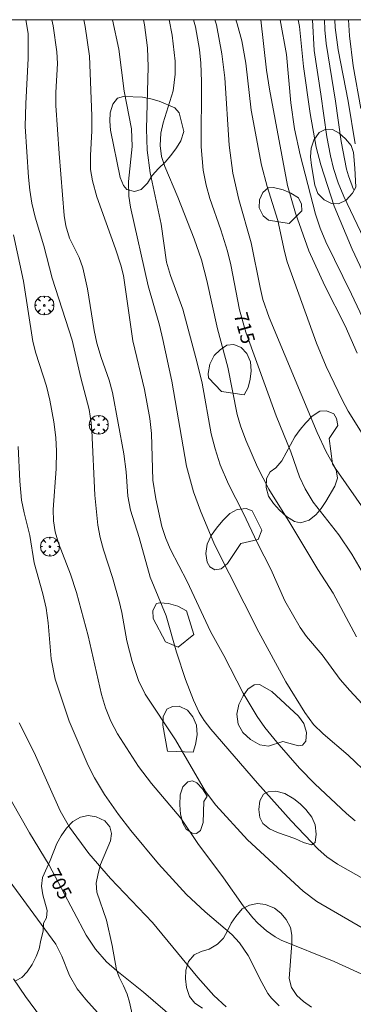
# Model space of a CAD drawing. Units: millimetres. Extents: x 420998 to 422000, y 4488999 to 4489501.
# Drawn here: x 421542 to 421584, y 4489376 to 4489500 of the extents above; entities that cross this region are included whole.
import ezdxf

# ---------------------------------------------------------------- set-up
doc = ezdxf.new("R2010")
doc.units = ezdxf.units.MM
doc.header["$MEASUREMENT"] = 0
doc.layers.get('0').update_dxf_attribs({"lineweight": 9})
for name, color, linetype, lineweight in [('f050002l_curvanivel_cgn', 23, 'Continuous', 9), ('f050002l_curvanivel_mae', 213, 'Continuous', 9), ('f060140s_arboladourbano', 92, 'Continuous', 9), ('f061013p_arbol', 91, 'Continuous', 9), ('HOJAS', 7, 'Continuous', 9)]:
    doc.layers.add(name, color=color, linetype=linetype, lineweight=lineweight)
doc.styles.get("Standard").update_dxf_attribs({"font": 'arial.ttf'})

# ---------------------------------------------------------------- blocks, each defined once
blk = doc.blocks.new('TVK2819S_ACAD_1_FMEBLOCK1')
at = {"layer": 'HOJAS'}
blk.add_lwpolyline([(-500, 250), (500, 250), (500, -250), (-500, -250)], close=True, dxfattribs=at)
blk = doc.blocks.new('arbol')
at = {"color": 0, "linetype": 'Continuous', "lineweight": 0, "flags": 128}
for points in [[(0.96, 0.01), (1.2, 0.04), (1.13, 0.47), (0.89, 0.8), (0.53, 0.53), (0.82, 0.88), (0.48, 1.1), (0.05, 1.18), (0.01, 0.96), (-0.05, 1.18), (-0.48, 1.1), (-0.82, 0.88), (-0.5, 0.53), (-0.86, 0.8), (-1.1, 0.47), (-1.19, 0.04), (-0.94, 0.01)], [(-0.94, 0.01), (-1.19, -0.05), (-1.1, -0.48), (-0.86, -0.8), (-0.5, -0.5), (-0.82, -0.88), (-0.48, -1.12)], [(-0.48, -1.12), (-0.05, -1.19), (0.01, -0.94), (0.05, -1.19), (0.48, -1.12), (0.82, -0.88), (0.53, -0.5), (0.89, -0.8), (1.13, -0.48), (1.2, -0.05), (0.96, 0.01)]]:
    blk.add_lwpolyline(points, dxfattribs=at)
at = {"color": 0, "linetype": 'Continuous', "lineweight": 0, "extrusion": (0, 0, -1)}
for start, end in [(180.0229, 7.5946), (7.2233, 180.0229)]:
    blk.add_arc((0, 0), 0.104, start, end, dxfattribs=at)

msp = doc.modelspace()

# ---------------------------------------------------------------- linework, layer by layer
at = {"layer": 'f050002l_curvanivel_cgn'}
for points in [[(421585.42, 4489385.63, 709), (421579.68, 4489388.96, 709), (421578, 4489390.23, 709), (421570.98, 4489396.7, 709), (421566.97, 4489401.1, 709), (421565.67, 4489402.79, 709), (421561.9, 4489409.31, 709), (421558.1, 4489415.08, 709), (421557.27, 4489416.8, 709), (421556.46, 4489419.17, 709), (421555.79, 4489421.78, 709), (421555.17, 4489425.35, 709), (421554.84, 4489426.77, 709), (421554, 4489429.74, 709), (421552.84, 4489433.23, 709), (421552.44, 4489434.78, 709), (421552.13, 4489436.36, 709), (421551.75, 4489440.12, 709), (421551.4, 4489448.28, 709), (421551.32, 4489449.21, 709), (421551.03, 4489450.93, 709), (421549.99, 4489454.88, 709), (421548.9, 4489459.65, 709), (421546.4, 4489467.45, 709), (421545.35, 4489471.52, 709), (421544.27, 4489475.12, 709), (421543.85, 4489476.9, 709), (421543.58, 4489478.52, 709), (421543.4, 4489480.16, 709), (421543, 4489486.56, 709), (421543.06, 4489489.43, 709), (421543.39, 4489495.11, 709), (421543.37, 4489498.25, 709), (421543.09, 4489500, 709)], [(421550.39, 4489500, 711), (421550.55, 4489499.15, 711), (421551.1, 4489495.41, 711), (421551.39, 4489487.89, 711), (421551.38, 4489485.99, 711), (421551.2, 4489482.89, 711), (421551.23, 4489481.12, 711), (421551.47, 4489479.72, 711), (421552.03, 4489477.68, 711), (421554.38, 4489471.15, 711), (421555.05, 4489469.09, 711), (421555.38, 4489467.79, 711), (421556.55, 4489459.54, 711), (421558, 4489453.41, 711), (421558.67, 4489449.78, 711), (421558.88, 4489447.89, 711), (421559.06, 4489442.01, 711), (421559.43, 4489439.66, 711), (421560.2, 4489436.17, 711), (421560.68, 4489434.68, 711), (421561.28, 4489433.28, 711), (421563.39, 4489429.26, 711), (421566.31, 4489422.94, 711), (421568, 4489419.92, 711), (421570.44, 4489415.19, 711), (421572.18, 4489412.25, 711), (421573.15, 4489410.86, 711), (421574.66, 4489409, 711), (421577.5, 4489405.74, 711), (421579.44, 4489403.75, 711), (421583.44, 4489400.02, 711), (421584.52, 4489399.1, 711)], [(421553.99, 4489500, 712), (421554.8, 4489496.29, 712), (421555.47, 4489490.98, 712), (421556.36, 4489486.25, 712), (421556.45, 4489484.02, 712), (421556, 4489479.62, 712), (421556.05, 4489477.79, 712), (421556.23, 4489476.37, 712), (421558.48, 4489466.49, 712), (421559.88, 4489461.53, 712), (421560.32, 4489459.71, 712), (421561.44, 4489454.46, 712), (421563.29, 4489443.77, 712), (421564.16, 4489440.55, 712), (421565.05, 4489438.13, 712), (421566.84, 4489433.92, 712), (421572.38, 4489422.87, 712), (421575.8, 4489416.62, 712), (421578.18, 4489412.76, 712), (421579.29, 4489411.25, 712), (421580.5, 4489410.06, 712), (421583.63, 4489407.36, 712), (421586.36, 4489404.76, 712)], [(421557.87, 4489500, 713), (421558, 4489499.36, 713), (421558.37, 4489496.47, 713), (421558.47, 4489494.07, 713), (421558.26, 4489486.27, 713), (421558.34, 4489483.56, 713), (421558.71, 4489480.73, 713), (421560.13, 4489474.23, 713), (421560.79, 4489469.45, 713), (421561.27, 4489467.77, 713), (421562.82, 4489463.54, 713), (421564.65, 4489456.79, 713), (421565.25, 4489454.22, 713), (421566.4, 4489447.86, 713), (421566.9, 4489445.94, 713), (421567.55, 4489443.92, 713), (421568.58, 4489441.49, 713), (421570.44, 4489437.91, 713), (421572.25, 4489434.07, 713), (421573.92, 4489430.8, 713), (421575.68, 4489426.83, 713), (421577.59, 4489423.44, 713), (421578.4, 4489422.32, 713), (421580.38, 4489420.01, 713), (421582.64, 4489416.92, 713), (421583.85, 4489415.52, 713), (421589.62, 4489409.28, 713)], [(421561.13, 4489500, 714), (421561.49, 4489498.07, 714), (421561.89, 4489494.76, 714), (421561.89, 4489493.14, 714), (421561.61, 4489491.04, 714), (421560.36, 4489487.02, 714), (421560.06, 4489485.69, 714), (421559.97, 4489484.17, 714), (421560.16, 4489482.79, 714), (421560.56, 4489481.52, 714), (421562.22, 4489477.67, 714), (421564.26, 4489472.39, 714), (421565.17, 4489469.76, 714), (421565.86, 4489467.14, 714), (421567.21, 4489461.05, 714), (421568.49, 4489456.22, 714), (421569.69, 4489450.26, 714), (421570.09, 4489448.87, 714), (421570.76, 4489447.06, 714), (421572.24, 4489443.64, 714), (421573.64, 4489440.87, 714), (421576.32, 4489436.65, 714), (421579.84, 4489430.74, 714), (421581.74, 4489427.8, 714), (421584.68, 4489422.26, 714)], [(421566.88, 4489500, 716), (421567.08, 4489499.34, 716), (421567.76, 4489495.71, 716), (421568.11, 4489492.69, 716), (421568.66, 4489484.18, 716), (421569.13, 4489480.69, 716), (421569.87, 4489477.34, 716), (421571.43, 4489471.91, 716), (421572.55, 4489466.27, 716), (421572.92, 4489464.78, 716), (421573.72, 4489462.48, 716), (421579.75, 4489448.03, 716), (421580.86, 4489445.56, 716), (421582.13, 4489443.34, 716), (421585.89, 4489437.95, 716)], [(421569.49, 4489500, 717), (421569.69, 4489499.47, 717), (421570.27, 4489497.34, 717), (421570.77, 4489494.51, 717), (421571.43, 4489488.6, 717), (421572.74, 4489481.68, 717), (421573.46, 4489479.01, 717), (421574.79, 4489474.72, 717), (421575.62, 4489470.81, 717), (421575.98, 4489469.5, 717), (421579.64, 4489459.26, 717), (421580.87, 4489456.31, 717), (421582.87, 4489452.11, 717), (421583.64, 4489450.69, 717), (421589.61, 4489441.17, 717)], [(421572.67, 4489500, 718), (421573.37, 4489493.64, 718), (421573.74, 4489491.23, 718), (421576.01, 4489479.13, 718), (421577.01, 4489475.63, 718), (421578.71, 4489470.91, 718), (421580.72, 4489466.47, 718), (421583.25, 4489461.46, 718), (421584.78, 4489458.01, 718)], [(421575.07, 4489500, 719), (421575.89, 4489495.6, 719), (421576.41, 4489489.54, 719), (421576.88, 4489486.25, 719), (421577.59, 4489482.99, 719), (421579.52, 4489475.5, 719), (421580.13, 4489473.75, 719), (421580.84, 4489472.04, 719), (421584.08, 4489465.44, 719), (421586.5, 4489460.29, 719)], [(421579.17, 4489500, 721), (421579.35, 4489496.14, 721), (421580.22, 4489490.64, 721), (421580.95, 4489485.23, 721), (421581.42, 4489482.84, 721), (421581.81, 4489481.27, 721), (421582.39, 4489479.47, 721), (421583.09, 4489477.72, 721), (421588.14, 4489467.16, 721)], [(421580.66, 4489500, 722), (421580.7, 4489498.72, 722), (421580.88, 4489496.99, 722), (421582.06, 4489489.72, 722), (421582.75, 4489484.67, 722), (421583.43, 4489481.17, 722), (421583.67, 4489480.32, 722), (421584.31, 4489478.62, 722)], [(421581.98, 4489500, 723), (421582.02, 4489499, 723), (421582.37, 4489496.2, 723), (421583.65, 4489489.76, 723), (421584.54, 4489484.37, 723)], [(421583.67, 4489500, 724), (421583.81, 4489497.97, 724), (421584.26, 4489494.17, 724), (421585.24, 4489488.82, 724)], [(421541.54, 4489472.89, 708), (421542.78, 4489467.09, 708), (421543.97, 4489459.48, 708), (421544.34, 4489458, 708), (421545.67, 4489453.84, 708), (421546.08, 4489452.09, 708), (421546.6, 4489449.35, 708), (421546.84, 4489447.4, 708), (421546.94, 4489445.68, 708), (421546.91, 4489443.44, 708), (421546.51, 4489438.33, 708), (421546.57, 4489436.9, 708), (421546.79, 4489435.49, 708), (421547.19, 4489434.07, 708), (421548.69, 4489430.19, 708), (421549.47, 4489427.88, 708), (421550.91, 4489422.42, 708), (421552.59, 4489415.03, 708), (421553.1, 4489413.32, 708), (421553.76, 4489411.66, 708), (421554.61, 4489410.05, 708), (421557.25, 4489405.96, 708), (421558.89, 4489403.79, 708), (421562.57, 4489399.45, 708), (421564.73, 4489396.27, 708), (421567.94, 4489391.93, 708), (421570.42, 4489388.41, 708), (421571.63, 4489386.9, 708), (421572.28, 4489386.2, 708), (421573.35, 4489385.24, 708), (421574.44, 4489384.5, 708), (421575.21, 4489384.09, 708), (421581.89, 4489381.41, 708), (421588.75, 4489378.26, 708)], [(421542.11, 4489446.23, 707), (421542.32, 4489441.88, 707), (421542.53, 4489439.5, 707), (421542.85, 4489437.89, 707), (421543.6, 4489435.04, 707), (421544.14, 4489431.58, 707), (421545.23, 4489427.7, 707), (421545.62, 4489425.89, 707), (421545.89, 4489424.04, 707), (421546.28, 4489419.53, 707), (421546.79, 4489416.94, 707), (421548.54, 4489411.65, 707), (421550.93, 4489406.06, 707), (421551.73, 4489404.52, 707), (421552.99, 4489402.44, 707), (421554.72, 4489399.92, 707), (421556.28, 4489397.89, 707), (421559.76, 4489393.7, 707), (421563.31, 4489389.81, 707), (421565.65, 4489387.64, 707), (421569.01, 4489384.79, 707), (421569.98, 4489383.74, 707), (421571.07, 4489382.16, 707), (421572.76, 4489378.75, 707), (421573.55, 4489377.38, 707), (421574, 4489376.77, 707), (421574.97, 4489375.83, 707)], [(421542.23, 4489411.47, 706), (421544.14, 4489407.71, 706), (421547.4, 4489400.37, 706), (421548.59, 4489398.3, 706), (421550.99, 4489394.99, 706), (421553.74, 4489391.83, 706), (421559, 4489386.29, 706), (421564.71, 4489379.37, 706), (421566.73, 4489377.13, 706), (421568.28, 4489375.67, 706)], [(421539.09, 4489394.11, 704), (421546.84, 4489383.57, 704), (421547.62, 4489382.07, 704), (421548.58, 4489379.64, 704), (421549.53, 4489377.95, 704), (421550.62, 4489376.59, 704), (421553.25, 4489373.69, 704)], [(421541.54, 4489379.21, 703), (421543.04, 4489376.97, 703), (421546.82, 4489371.86, 703)]]:
    msp.add_polyline3d(points, dxfattribs=at)
at = {"layer": 'f050002l_curvanivel_mae'}
for points in [[(421546.37, 4489500, 710), (421546.53, 4489499.21, 710), (421546.99, 4489495.96, 710), (421547.06, 4489494.49, 710), (421546.87, 4489490.81, 710), (421546.87, 4489489.2, 710), (421547.26, 4489483.15, 710), (421547.92, 4489475.35, 710), (421548.1, 4489474.03, 710), (421548.59, 4489472.47, 710), (421549.78, 4489470.04, 710), (421550.25, 4489468.75, 710), (421550.86, 4489466.1, 710), (421551.68, 4489460.85, 710), (421552, 4489459.28, 710), (421552.55, 4489457.46, 710), (421553.55, 4489454.59, 710), (421553.98, 4489453.06, 710), (421555.42, 4489445.33, 710), (421555.7, 4489443.05, 710), (421555.93, 4489439.99, 710), (421556.25, 4489438.22, 710), (421557.33, 4489434.78, 710), (421558.71, 4489429.8, 710), (421560.73, 4489424.91, 710), (421562.02, 4489420.35, 710), (421563.16, 4489416.89, 710), (421564.16, 4489414.32, 710), (421564.91, 4489412.75, 710), (421565.51, 4489411.74, 710), (421566.34, 4489410.67, 710), (421572.23, 4489403.87, 710), (421576.45, 4489399.1, 710), (421579.85, 4489395.55, 710), (421580.96, 4489394.57, 710), (421582.29, 4489393.63, 710), (421585.95, 4489391.6, 710)], [(421564.18, 4489500, 715), (421564.42, 4489499.11, 715), (421564.93, 4489496.23, 715), (421565.09, 4489494.51, 715), (421565.18, 4489492.2, 715), (421565.13, 4489483.97, 715), (421565.4, 4489481.05, 715), (421565.76, 4489479.14, 715), (421566.22, 4489477.48, 715), (421567.62, 4489473.54, 715), (421568.46, 4489470.83, 715), (421568.87, 4489469.14, 715), (421569.97, 4489463.48, 715), (421570.76, 4489460.64, 715), (421574.58, 4489450.11, 715), (421576.43, 4489445.57, 715), (421577.5, 4489442.42, 715), (421578.21, 4489440.93, 715), (421579.22, 4489439.25, 715), (421582.48, 4489435.13, 715), (421584.09, 4489432.7, 715), (421585.58, 4489430.18, 715)], [(421577.34, 4489500, 720), (421577.51, 4489499.14, 720), (421578.04, 4489494.12, 720), (421578.84, 4489488.17, 720), (421579.62, 4489483.95, 720), (421580.21, 4489481.71, 720), (421581.88, 4489476.53, 720), (421584.14, 4489471.12, 720), (421587.65, 4489463.58, 720)], [(421540.21, 4489403.42, 705), (421543.52, 4489397.6, 705), (421546.01, 4489393.54, 705), (421550.69, 4489384.73, 705), (421551.86, 4489382.96, 705), (421553.24, 4489381.37, 705), (421554.52, 4489380.21, 705), (421557.88, 4489377.52, 705), (421561.83, 4489374.13, 705)]]:
    msp.add_polyline3d(points, dxfattribs=at)
at = {"layer": 'f060140s_arboladourbano'}
for points in [[(421562.97, 4489485.94, 0), (421562.58, 4489484.73, 0), (421562.03, 4489483.86, 0), (421561.32, 4489482.88, 0), (421560.63, 4489482.04, 0), (421559.78, 4489481.24, 0), (421558.99, 4489480.36, 0), (421558.39, 4489479.4, 0), (421557.58, 4489478.61, 0), (421556.74, 4489478.37, 0), (421555.79, 4489478.6, 0), (421555.37, 4489479.12, 0), (421554.97, 4489480.14, 0), (421553.72, 4489486.09, 0), (421553.63, 4489487.24, 0), (421553.71, 4489488.28, 0), (421554.02, 4489489.36, 0), (421554.62, 4489490.1, 0), (421555.38, 4489490.34, 0), (421557.75, 4489490.23, 0), (421558.8, 4489490.04, 0), (421559.84, 4489489.75, 0), (421561.82, 4489488.91, 0), (421562.38, 4489488.28, 0), (421562.55, 4489487.58, 0)], [(421584.5, 4489481.3, 0), (421584.6, 4489478.9, 0), (421584.17, 4489478.14, 0), (421583.39, 4489477.27, 0), (421582.41, 4489476.81, 0), (421581.53, 4489476.87, 0), (421580.61, 4489477.31, 0), (421579.84, 4489478.11, 0), (421579.43, 4489479.15, 0), (421579.03, 4489481.64, 0), (421578.92, 4489482.75, 0), (421579, 4489483.81, 0), (421579.31, 4489484.84, 0), (421579.98, 4489485.78, 0), (421580.85, 4489486.21, 0), (421581.65, 4489486.16, 0), (421582.5, 4489485.72, 0), (421583.31, 4489484.99, 0), (421584.03, 4489484.16, 0), (421584.33, 4489483.28, 0)], [(421576.22, 4489474.32, 0), (421573.6, 4489474.75, 0), (421572.94, 4489475.31, 0), (421572.46, 4489476.29, 0), (421572.49, 4489477.31, 0), (421572.91, 4489478.25, 0), (421573.58, 4489478.82, 0), (421574.24, 4489478.85, 0), (421575.46, 4489478.57, 0), (421576.44, 4489478.15, 0), (421577.4, 4489477.55, 0), (421577.78, 4489476.78, 0), (421577.82, 4489475.91, 0)], [(421567.71, 4489453.16, 0), (421566.07, 4489454.89, 0), (421566.04, 4489455.45, 0), (421566.22, 4489456.61, 0), (421566.76, 4489457.7, 0), (421567.54, 4489458.44, 0), (421568.38, 4489459, 0), (421569.27, 4489459.08, 0), (421570.18, 4489458.7, 0), (421570.88, 4489457.97, 0), (421571.37, 4489456.92, 0), (421571.42, 4489455.78, 0), (421571.32, 4489454.73, 0), (421571.05, 4489453.69, 0), (421570.56, 4489452.77, 0)], [(421581.27, 4489447.25, 0), (421581.68, 4489444.08, 0), (421582.15, 4489443.32, 0), (421582.31, 4489442.26, 0), (421581.97, 4489441.24, 0), (421580.85, 4489439.32, 0), (421580.26, 4489438.45, 0), (421579.6, 4489437.69, 0), (421578.74, 4489436.99, 0), (421577.65, 4489436.62, 0), (421576.87, 4489436.81, 0), (421575.87, 4489437.44, 0), (421574.98, 4489438.22, 0), (421574.26, 4489439.07, 0), (421573.63, 4489440, 0), (421573.32, 4489441.08, 0), (421573.38, 4489442.23, 0), (421573.84, 4489443.07, 0), (421574.52, 4489443.56, 0), (421575.3, 4489444.43, 0), (421576.95, 4489447.46, 0), (421577.61, 4489448.38, 0), (421578.33, 4489449.24, 0), (421579.1, 4489450.05, 0), (421580.08, 4489450.7, 0), (421580.91, 4489450.74, 0), (421581.82, 4489450.37, 0), (421582.19, 4489449.78, 0), (421582.33, 4489448.91, 0)], [(421570.13, 4489434.02, 0), (421568.47, 4489431.5, 0), (421567.68, 4489430.84, 0), (421566.86, 4489430.7, 0), (421566.23, 4489431.08, 0), (421565.88, 4489431.69, 0), (421565.73, 4489432.77, 0), (421565.89, 4489433.93, 0), (421566.39, 4489435.03, 0), (421567.06, 4489435.97, 0), (421567.87, 4489436.94, 0), (421568.76, 4489437.83, 0), (421569.69, 4489438.31, 0), (421570.79, 4489438.44, 0), (421571.57, 4489438.16, 0), (421572.78, 4489435.7, 0), (421572.31, 4489434.53, 0)], [(421560.66, 4489421.66, 0), (421559.11, 4489424.6, 0), (421559.08, 4489425.6, 0), (421559.53, 4489426.46, 0), (421559.96, 4489426.55, 0), (421561.03, 4489426.49, 0), (421562.2, 4489426.16, 0), (421563.31, 4489425.56, 0), (421564.21, 4489422.57, 0), (421562.24, 4489420.97, 0)], [(421574.05, 4489415.39, 0), (421577.39, 4489412.27, 0), (421578.05, 4489411.38, 0), (421578.38, 4489410.24, 0), (421578.33, 4489409.16, 0), (421577.9, 4489408.64, 0), (421577.38, 4489408.56, 0), (421575.43, 4489409.09, 0), (421573.6, 4489408.51, 0), (421572.51, 4489408.7, 0), (421571.35, 4489409.34, 0), (421570.38, 4489410.23, 0), (421569.79, 4489411.29, 0), (421569.65, 4489412.54, 0), (421569.9, 4489413.74, 0), (421570.41, 4489414.83, 0), (421571.01, 4489415.7, 0), (421571.82, 4489416.25, 0), (421572.5, 4489416.29, 0)], [(421560.92, 4489407.88, 0), (421560.31, 4489411.17, 0), (421560.36, 4489412.2, 0), (421560.82, 4489413.17, 0), (421561.52, 4489413.52, 0), (421562.36, 4489413.54, 0), (421563.43, 4489413.05, 0), (421564.11, 4489412.21, 0), (421564.54, 4489411.17, 0), (421564.62, 4489409.94, 0), (421564.43, 4489408.72, 0), (421564.14, 4489407.76, 0)], [(421565.48, 4489401.56, 0), (421565.4, 4489398.88, 0), (421565.06, 4489397.91, 0), (421564.55, 4489397.51, 0), (421564.02, 4489397.54, 0), (421563.27, 4489398.07, 0), (421562.85, 4489398.82, 0), (421562.55, 4489399.95, 0), (421562.45, 4489401.13, 0), (421562.5, 4489402.4, 0), (421562.83, 4489403.37, 0), (421563.45, 4489404.03, 0), (421564.06, 4489404.15, 0), (421564.59, 4489403.89, 0), (421565.32, 4489403.13, 0), (421565.9, 4489402.21, 0)], [(421579.01, 4489396.08, 0), (421578.01, 4489396.39, 0), (421576.91, 4489396.9, 0), (421574.75, 4489397.65, 0), (421573.76, 4489398.09, 0), (421572.9, 4489398.76, 0), (421572.52, 4489399.51, 0), (421572.41, 4489400.53, 0), (421572.54, 4489401.63, 0), (421573, 4489402.46, 0), (421573.57, 4489402.76, 0), (421574.55, 4489402.84, 0), (421575.66, 4489402.54, 0), (421576.79, 4489401.88, 0), (421577.6, 4489401.26, 0), (421578.32, 4489400.55, 0), (421579.06, 4489399.56, 0), (421579.47, 4489398.61, 0), (421579.61, 4489397.41, 0), (421579.5, 4489396.39, 0)]]:
    msp.add_polyline3d(points, close=True, dxfattribs=at)
for points in [[(421541.78, 4489378.95, 0), (421542.56, 4489379.38, 0), (421543.25, 4489380.11, 0), (421543.89, 4489381.01, 0), (421544.38, 4489382.01, 0), (421544.75, 4489382.97, 0), (421544.97, 4489384.08, 0), (421545.25, 4489385.21, 0), (421545.3, 4489386.22, 0), (421545.68, 4489386.91, 0), (421545.76, 4489387.83, 0), (421545.23, 4489389.79, 0), (421545.06, 4489390.88, 0), (421545.18, 4489391.97, 0), (421546.16, 4489394.11, 0), (421546.98, 4489396.25, 0), (421547.51, 4489397.22, 0), (421548.2, 4489398.2, 0), (421549.01, 4489399.03, 0), (421549.95, 4489399.59, 0), (421550.93, 4489399.77, 0), (421551.94, 4489399.63, 0), (421553, 4489399.1, 0), (421553.65, 4489398.37, 0), (421553.85, 4489397.51, 0), (421553.72, 4489396.58, 0), (421552.49, 4489393.59, 0), (421552.17, 4489392.46, 0), (421551.95, 4489391.27, 0), (421552, 4489390.11, 0), (421553.23, 4489386.6, 0), (421553.94, 4489383.42, 0), (421554.5, 4489380.36, 0), (421554.83, 4489379.4, 0), (421555.38, 4489378.32, 0), (421555.83, 4489377.3, 0), (421556.14, 4489376.27, 0), (421556.83, 4489373.05, 0)], [(421565.31, 4489375.52, 0), (421564.34, 4489376.13, 0), (421563.68, 4489376.99, 0), (421563.29, 4489378.13, 0), (421563.18, 4489379.23, 0), (421563.2, 4489380.29, 0), (421563.55, 4489381.39, 0), (421564.25, 4489382.22, 0), (421565.15, 4489382.64, 0), (421566.17, 4489382.96, 0), (421567.19, 4489383.59, 0), (421567.95, 4489384.35, 0), (421568.47, 4489385.27, 0), (421568.9, 4489386.2, 0), (421569.49, 4489387.08, 0), (421570.32, 4489388.01, 0), (421571.21, 4489388.48, 0), (421572.22, 4489388.69, 0), (421573.24, 4489388.59, 0), (421574.38, 4489388.12, 0), (421575.18, 4489387.48, 0), (421575.83, 4489386.69, 0), (421576.4, 4489385.69, 0), (421576.54, 4489384.72, 0), (421576.55, 4489383.67, 0), (421576.22, 4489379.26, 0), (421576.51, 4489378.11, 0), (421577.19, 4489377.1, 0), (421578.03, 4489376.36, 0), (421579.04, 4489375.64, 0)]]:
    msp.add_polyline3d(points, dxfattribs=at)

# ---------------------------------------------------------------- block references
at = {"layer": 'f061013p_arbol'}
for p in [(421545.41, 4489464.02), (421552.25, 4489448.99), (421546.1, 4489433.64)]:
    msp.add_blockref('arbol', p, dxfattribs=at)
at = {"layer": 'HOJAS'}
msp.add_blockref('TVK2819S_ACAD_1_FMEBLOCK1', (421500, 4489250), dxfattribs=at)

# ---------------------------------------------------------------- texts
at = {"layer": 'f050002l_curvanivel_mae', "char_height": 1.75, "width": 5.25, "attachment_point": 5}
for s, insert, rotation in [('{\\fRoman|b1|i0;715}', (421570.61, 4489461.17, 715), 285.5492), ('{\\fRoman|b1|i0;705}', (421547.27, 4489391.17, 705), 297.9605)]:
    msp.add_mtext(s, dxfattribs=dict(at, insert=insert, rotation=rotation))

doc.saveas('drawing.dxf')
